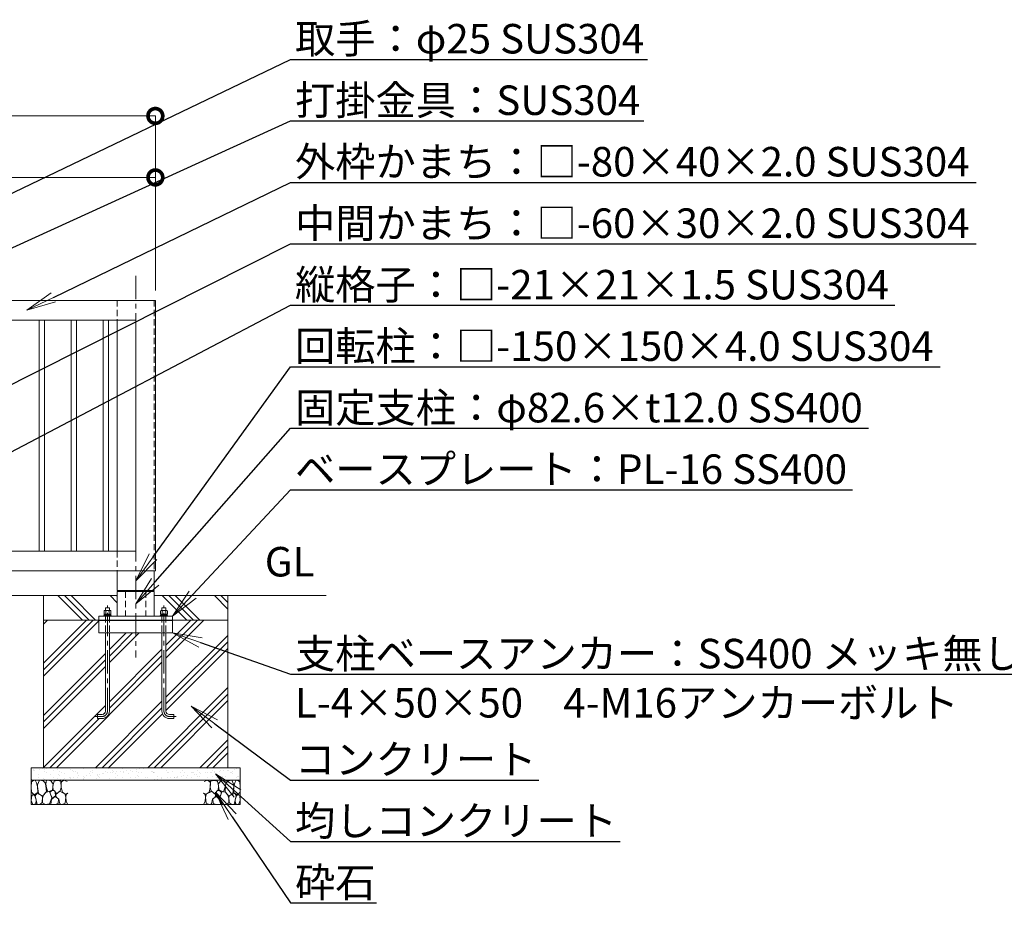
# Model space of a CAD drawing. Extents: x 0 to 16800, y 0 to 11880.
# Drawn here: x 7028 to 11033, y 2917 to 6521 of the extents above; entities that cross this region are included whole.
import ezdxf
from ezdxf import colors
from ezdxf.entities.mleader import LeaderData, LeaderLine
from ezdxf.math import Vec2, Vec3

# ---------------------------------------------------------------- set-up
doc = ezdxf.new("R2010")
doc.units = 0
doc.header["$MEASUREMENT"] = 0
doc.header["$PDMODE"] = 1
doc.linetypes.add('CENTER', pattern=[50.8, 31.75, -6.35, 6.35, -6.35])
doc.linetypes.add('DASHED', pattern=[19.05, 12.7, -6.35])
doc.layers.get('0').update_dxf_attribs({"linetype": 'CONTINUOUS'})
doc.layers.get('DefPoints').update_dxf_attribs({"linetype": 'CONTINUOUS'})
for name, color, linetype, lineweight in [('FRAM3', 1, 'CONTINUOUS', 50), ('ハッチング', 8, 'CONTINUOUS', 5), ('ボルト・ナット', 8, 'CONTINUOUS', 9), ('基準線', 6, 'CENTER', 18), ('外形線', 7, 'CONTINUOUS', 18), ('寸法線', 3, 'CONTINUOUS', 18), ('文字', 4, 'CONTINUOUS', 18), ('文字引出', 4, 'CONTINUOUS', 18), ('細線', 8, 'CONTINUOUS', 5), ('隠れ線', 5, 'DASHED', 18)]:
    doc.layers.add(name, color=color, linetype=linetype, lineweight=lineweight)
doc.styles.get("Standard").update_dxf_attribs({"font": 'TXT.SHX', "bigfont": 'bigfont.shx'})
doc.dimstyles.new('40ベース', dxfattribs={"dimscale": 40, "dimtxt": 3, "dimasz": 3, "dimexe": 0, "dimexo": 1, "dimgap": 1, "dimtad": 3, "dimdec": 1, "dimdsep": 46, "dimtxsty": 'STANDARD', "dimblk": 'DOTSMALL', "dimcen": 0, "dimclrd": 256, "dimclre": 256, "dimclrt": 7, "dimadec": 3, "dimazin": 2, "dimtfac": 1, "dimtdec": 1, "dimtix": 1, "dimtmove": 2, "dimatfit": 2, "dimldrblk": 'OPEN', "dimfxl": 1, "dimtolj": 1, "dimlwd": -1, "dimlwe": -1, "dimarcsym": 0})

# ---------------------------------------------------------------- blocks, each defined once
blk = doc.blocks.new('A$C5FE242B8')
at = {"layer": '細線'}
for points in [[(15.7, 99.5), (6.7, 96.9), (0.9, 92.9), (0.3, 72.2), (0.6, 50.1), (12.2, 39.5), (27, 49.1), (25.7, 74), (22.1, 89.1), (15.7, 99.5)], [(56.5, 87.9), (48.1, 97), (33.7, 99.2), (26, 80), (25.7, 73.1), (29.9, 45), (46.5, 34.7), (61.7, 52.6), (60.2, 77), (56.5, 87.9)], [(80.7, 95.1), (71.7, 99), (62.6, 98.8), (58.9, 83.1), (62.3, 67.7), (67.7, 52), (86.1, 59.2), (89.4, 83.3), (80.7, 95.1)], [(106.3, 98.4), (92.9, 95.8), (88.6, 76), (88.3, 73.7), (89.8, 58.6), (94.3, 56.2), (102.5, 43.5), (117.9, 56.2), (122, 70.2), (120.2, 95.8), (106.3, 98.4)], [(146.6, 94.3), (132.7, 99.2), (123.1, 92.3), (121.4, 84.2), (122.4, 69.8), (126.7, 50.4), (138.1, 42), (149.3, 47.1)], [(15.4, 36), (8.8, 40.7), (2.1, 37.2), (0, 16.9), (7, 0.3), (18.7, 2.7), (20.6, 19.3), (15.4, 36)], [(34.5, 41.4), (22.4, 45.6), (16.3, 35.9), (20.6, 18.4), (24.8, 0.3), (35.7, 0.6), (45.3, 9.1), (45.6, 32.9), (42, 37.5), (34.5, 41.4)], [(73.8, 53.8), (59.8, 50.4), (50.5, 37.8), (45.6, 26.6), (45.9, 6.9), (57.7, 0.3), (75, 3.3), (84, 26.9), (73.8, 53.8)], [(97.3, 49.5), (93.1, 57.1), (84.3, 58), (76.2, 49.5), (80.7, 35.9), (87.1, 26), (98.2, 35.6), (97.3, 49.5)], [(125.4, 48.6), (116.7, 54.4), (100.4, 41.1), (102.2, 30.2), (112.1, 22), (116.7, 3.3), (126.3, 0.3), (138.1, 6), (141.5, 29.9), (136.9, 43.2), (125.4, 48.6)], [(149.3, 46.9), (142.4, 41.1), (141.5, 30.5), (142.4, 12.1), (149, 0.9), (149.3, 0.9)], [(99.1, 32), (93.1, 30.2), (82.2, 21.4), (80.4, 1.5), (97.9, 0), (110, 3.9), (110.6, 23.3), (99.1, 32)]]:
    blk.add_lwpolyline(points, dxfattribs=at)
blk = doc.blocks.new('_DotSmall')
at = {"layer": 'FRAM3', "color": 0, "const_width": 0.5}
blk.add_lwpolyline([(-0.0625, 0, 1), (0.0625, 0, 1)], format="xyb", close=True, dxfattribs=at)
blk = doc.blocks.new('*D475')
at = {"layer": 'DefPoints', "color": 0}
for p in [(7580, 6130), (3570, 5380), (7580, 5380)]:
    blk.add_point(p, dxfattribs=at)
at = {"layer": '寸法線'}
for p, q in [((3570, 5420), (3570, 6130)), ((3570, 6130), (7580, 6130)), ((7580, 5420), (7580, 6130))]:
    blk.add_line(p, q, dxfattribs=at)
at = {"layer": '寸法線', "xscale": 120, "yscale": 120, "zscale": 120, "rotation": 180}
blk.add_blockref('_DotSmall', (3570, 6130), dxfattribs=at)
at = {"layer": '寸法線', "xscale": 120, "yscale": 120, "zscale": 120}
blk.add_blockref('_DotSmall', (7580, 6130), dxfattribs=at)
at = {"layer": '寸法線', "color": 7, "insert": (5575, 6230), "char_height": 120, "attachment_point": 5}
blk.add_mtext('\\A1;4010', dxfattribs=at)
blk = doc.blocks.new('_OPEN')
at = {"color": 0, "linetype": 'ByBlock'}
for p, q in [((-1, 0.167), (0, 0)), ((0, 0), (-1, -0.167)), ((0, 0), (-1, 0))]:
    blk.add_line(p, q, dxfattribs=at)
blk = doc.blocks.new('*D478')
at = {"layer": 'DefPoints', "color": 0}
for p in [(7580, 5880), (5580, 5380), (7580, 5380)]:
    blk.add_point(p, dxfattribs=at)
at = {"layer": '寸法線'}
for p, q in [((5580, 5420), (5580, 5880)), ((5580, 5880), (7580, 5880)), ((7580, 5420), (7580, 5880))]:
    blk.add_line(p, q, dxfattribs=at)
at = {"layer": '寸法線', "xscale": 120, "yscale": 120, "zscale": 120, "rotation": 180}
blk.add_blockref('_DotSmall', (5580, 5880), dxfattribs=at)
at = {"layer": '寸法線', "xscale": 120, "yscale": 120, "zscale": 120}
blk.add_blockref('_DotSmall', (7580, 5880), dxfattribs=at)
at = {"layer": '寸法線', "color": 7, "insert": (6580, 5980), "char_height": 120, "attachment_point": 5}
blk.add_mtext('\\A1;2000', dxfattribs=at)

msp = doc.modelspace()

# ---------------------------------------------------------------- hatches: boundary and pattern name
at = {"layer": 'ハッチング'}
h = msp.add_hatch(dxfattribs=at)
h.set_pattern_fill('PLAST', color=256, scale=600, angle=315)
h.set_pattern_definition([(315, (0, 69700), (106.06602, 106.06602), []), (315, (13.26, 69713.26), (106.06602, 106.06602), []), (315, (26.52, 69726.52), (106.06602, 106.06602), [])])
edge = h.paths.add_edge_path()
edge.add_ellipse((7395.3923, 4112.6356106), major_axis=(4.3373855, 4.3373855), ratio=1, start_angle=10.6158651396, end_angle=19.3841579949)
edge.add_ellipse((7395.3923, 4112.6356106), major_axis=(4.3373855, 4.3373855), ratio=1, start_angle=19.3841579949, end_angle=45, ccw=False)
edge.add_line((7398.0442388, 4118.1667087), (7397, 4118.7696))
edge.add_line((7397, 4118.7696), (7393, 4118.7696))
edge.add_line((7393, 4118.7696), (7393, 4130))
edge.add_line((7393, 4130), (7377, 4130))
edge.add_line((7377, 4130), (7377, 4118.7696))
edge.add_line((7377, 4118.7696), (7373, 4118.7696))
edge.add_line((7373, 4118.7696), (7371.9557612, 4118.1667087))
edge.add_ellipse((7374.6077, 4112.6356106), major_axis=(-4.3373855, 4.3373855), ratio=1, start_angle=340.6158420043, end_angle=349.3841348604)
edge.add_line((7371.1436, 4117.7383613), (7371.1436, 4104.7696))
edge.add_line((7371.1436, 4104.7696), (7373.75, 4104.7696))
edge.add_line((7373.75, 4104.7696), (7373.75, 4103.8802162))
edge.add_line((7373.75, 4103.8802162), (7372, 4103.8))
edge.add_line((7372, 4103.8), (7371.6, 4103.4))
edge.add_line((7371.6, 4103.4), (7371.6, 4101.4848))
edge.add_line((7371.6, 4101.4848), (7371.6, 4099))
edge.add_line((7371.6, 4099), (7370, 4099))
edge.add_line((7370, 4099), (7370, 4096))
edge.add_line((7370, 4096), (7350, 4096))
edge.add_line((7350, 4096), (7350, 4080))
edge.add_line((7350, 4080), (7125, 4080))
edge.add_line((7125, 4080), (7125, 4180))
edge.add_line((7125, 4180), (7425, 4180))
edge.add_line((7425, 4180), (7425, 4096))
edge.add_line((7425, 4096), (7400, 4096))
edge.add_line((7400, 4096), (7400, 4099))
edge.add_line((7400, 4099), (7397.8304, 4099))
edge.add_line((7397.8304, 4099), (7398.4, 4099.5696))
edge.add_line((7398.4, 4099.5696), (7398.4, 4101.4848))
edge.add_line((7398.4, 4101.4848), (7398.4, 4103.4))
edge.add_line((7398.4, 4103.4), (7398, 4103.8))
edge.add_line((7398, 4103.8), (7396.25, 4103.8802162))
edge.add_line((7396.25, 4103.8802162), (7396.25, 4104.7696))
edge.add_line((7396.25, 4104.7696), (7398.8564, 4104.7696))
edge.add_line((7398.8564, 4104.7696), (7398.8564, 4117.6978075))
edge = h.paths.add_edge_path()
edge.add_ellipse((7604.6077, 4112.6356106), major_axis=(-4.3373855, 4.3373855), ratio=1, start_angle=340.6158420038, end_angle=349.3841348604)
edge.add_line((7601.1436, 4117.7383613), (7601.1436, 4104.7696))
edge.add_line((7601.1436, 4104.7696), (7603.75, 4104.7696))
edge.add_line((7603.75, 4104.7696), (7603.75, 4103.8802162))
edge.add_line((7603.75, 4103.8802162), (7602, 4103.8))
edge.add_line((7602, 4103.8), (7601.6, 4103.4))
edge.add_line((7601.6, 4103.4), (7601.6, 4101.4848))
edge.add_line((7601.6, 4101.4848), (7601.6, 4099))
edge.add_line((7601.6, 4099), (7600, 4099))
edge.add_line((7600, 4099), (7600, 4096))
edge.add_line((7600, 4096), (7575, 4096))
edge.add_line((7575, 4096), (7575, 4180))
edge.add_line((7575, 4180), (7875, 4180))
edge.add_line((7875, 4180), (7875, 4080))
edge.add_line((7875, 4080), (7650, 4080))
edge.add_line((7650, 4080), (7650, 4096))
edge.add_line((7650, 4096), (7630, 4096))
edge.add_line((7630, 4096), (7630, 4099))
edge.add_line((7630, 4099), (7627.8304, 4099))
edge.add_line((7627.8304, 4099), (7628.4, 4099.5696))
edge.add_line((7628.4, 4099.5696), (7628.4, 4101.4848))
edge.add_line((7628.4, 4101.4848), (7628.4, 4103.4))
edge.add_line((7628.4, 4103.4), (7628, 4103.8))
edge.add_line((7628, 4103.8), (7626.25, 4103.8802162))
edge.add_line((7626.25, 4103.8802162), (7626.25, 4104.7696))
edge.add_line((7626.25, 4104.7696), (7628.8564, 4104.7696))
edge.add_line((7628.8564, 4104.7696), (7628.8564, 4117.6978075))
edge.add_ellipse((7625.3923, 4112.6356106), major_axis=(4.3373855, 4.3373855), ratio=1, start_angle=10.6158651396, end_angle=19.3841579967)
edge.add_ellipse((7625.3923, 4112.6356106), major_axis=(4.3373855, 4.3373855), ratio=1, start_angle=19.3841579967, end_angle=45, ccw=False)
edge.add_line((7628.0442388, 4118.1667087), (7627, 4118.7696))
edge.add_line((7627, 4118.7696), (7623, 4118.7696))
edge.add_line((7623, 4118.7696), (7623, 4130))
edge.add_line((7623, 4130), (7607, 4130))
edge.add_line((7607, 4130), (7607, 4118.7696))
edge.add_line((7607, 4118.7696), (7603, 4118.7696))
edge.add_line((7603, 4118.7696), (7601.9557612, 4118.1667087))
h = msp.add_hatch(dxfattribs=at)
h.set_pattern_fill('PLAST', color=256, scale=600, angle=45)
h.set_pattern_definition([(45, (0, 69700), (-106.06602, 106.06602), []), (45, (-13.26, 69713.26), (-106.06602, 106.06602), []), (45, (-26.52, 69726.52), (-106.06602, 106.06602), [])])
h.paths.add_polyline_path([(7125, 4080), (7350, 4080), (7350, 4028.4), (7377, 4028.4), (7377, 3710, -0.4142135624), (7363, 3696), (7345, 3696), (7345, 3680), (7363, 3680, 0.4142135624), (7393, 3710), (7393, 4028.4), (7607, 4028.4), (7607, 3710, 0.4142135624), (7637, 3680), (7655, 3680), (7655, 3696), (7637, 3696, -0.4142135624), (7623, 3710), (7623, 4028.4), (7650, 4028.4), (7650, 4080), (7875, 4080), (7875, 3480), (7125, 3480)])
at = {"layer": 'ハッチング', "ltscale": 1000}
h = msp.add_hatch(dxfattribs=at)
h.set_pattern_fill('AR-SAND', color=256, scale=20, style=0)
h.set_pattern_definition([(37.5, (0, 69700), (-1.259867, 38.536475), [0, -30.4, 0, -34, 0, -32.5]), (7.5, (0, 69700), (35.395534, 56.44292), [0, -16.4, 0, -27.4, 0, -10.5]), (327.5, (-24.6, 69700), (62.282837, 0.113181), [0, -10, 0, -36, 0, -47]), (317.5, (-24.6, 69700), (60.12253, 17.55351), [0, -5, 0, -23.6, 0, -27])])
h.paths.add_polyline_path([(7075, 3480), (7925, 3480), (7925, 3430), (7075, 3430)])

# ---------------------------------------------------------------- linework, layer by layer
at = {"layer": 'ボルト・ナット'}
for p, q in [((7370, 4096), (7400, 4096)), ((7372, 4103.8), (7371.6, 4103.4)), ((7371.6, 4103.4), (7371.6, 4101.4848)), ((7371.6, 4103.4), (7383.7509337, 4103.4)), ((7371.6, 4101.4848), (7371.6, 4099.5696)), ((7371.6, 4099.5696), (7372, 4099.1696)), ((7371.6, 4099.5696), (7384.2615663, 4099.5696)), ((7375.7, 4103.9696), (7372, 4103.8)), ((7372, 4099.1696), (7375.7, 4099)), ((7375.7, 4099), (7385, 4099)), ((7378.0718, 4117.6978075), (7378.0718, 4104.7696)), ((7384.3375, 4099), (7383.675, 4103.9696)), ((7385.6625, 4099), (7385, 4103.9696)), ((7394.3, 4099), (7385, 4099)), ((7398.4, 4103.4), (7385.0759337, 4103.4)), ((7398.4, 4099.5696), (7385.5865663, 4099.5696)), ((7391.9282, 4117.6978075), (7391.9282, 4104.7696)), ((7394.3, 4103.9696), (7398, 4103.8)), ((7398, 4099.1696), (7394.3, 4099)), ((7398, 4103.8), (7398.4, 4103.4)), ((7398.4, 4099.5696), (7398, 4099.1696)), ((7398.4, 4103.4), (7398.4, 4101.4848)), ((7398.4, 4101.4848), (7398.4, 4099.5696)), ((7630, 4096), (7600, 4096)), ((7602, 4103.8), (7601.6, 4103.4)), ((7601.6, 4103.4), (7601.6, 4101.4848)), ((7601.6, 4103.4), (7614.9240663, 4103.4)), ((7601.6, 4101.4848), (7601.6, 4099.5696)), ((7601.6, 4099.5696), (7602, 4099.1696)), ((7601.6, 4099.5696), (7614.4134337, 4099.5696)), ((7605.7, 4103.9696), (7602, 4103.8)), ((7602, 4099.1696), (7605.7, 4099)), ((7605.7, 4099), (7615, 4099)), ((7608.0718, 4117.6978075), (7608.0718, 4104.7696)), ((7614.3375, 4099), (7615, 4103.9696)), ((7624.3, 4099), (7615, 4099)), ((7615.6625, 4099), (7616.325, 4103.9696)), ((7628.4, 4099.5696), (7615.7384337, 4099.5696)), ((7628.4, 4103.4), (7616.2490663, 4103.4)), ((7621.9282, 4117.6978075), (7621.9282, 4104.7696)), ((7624.3, 4103.9696), (7628, 4103.8)), ((7628, 4099.1696), (7624.3, 4099)), ((7628, 4103.8), (7628.4, 4103.4)), ((7628.4, 4099.5696), (7628, 4099.1696)), ((7628.4, 4103.4), (7628.4, 4101.4848)), ((7628.4, 4101.4848), (7628.4, 4099.5696))]:
    msp.add_line(p, q, dxfattribs=at)
for points in [[(7377, 4118.7696), (7377, 4130), (7393, 4130), (7393, 4118.7696)], [(7623, 4118.7696), (7623, 4130), (7607, 4130), (7607, 4118.7696)], [(7396.25, 4104.7696), (7396.25, 4103.9696), (7373.75, 4103.9696), (7373.75, 4104.7696)], [(7603.75, 4104.7696), (7603.75, 4103.9696), (7626.25, 4103.9696), (7626.25, 4104.7696)]]:
    msp.add_lwpolyline(points, dxfattribs=at)
for points in [[(7370, 4096), (7400, 4096), (7400, 4099), (7370, 4099)], [(7373, 4118.7696), (7371.1436, 4117.6978075), (7371.1436, 4104.7696), (7398.8564, 4104.7696), (7398.8564, 4117.6978075), (7397, 4118.7696)], [(7630, 4096), (7600, 4096), (7600, 4099), (7630, 4099)], [(7627, 4118.7696), (7628.8564, 4117.6978075), (7628.8564, 4104.7696), (7601.1436, 4104.7696), (7601.1436, 4117.6978075), (7603, 4118.7696)]]:
    msp.add_lwpolyline(points, close=True, dxfattribs=at)
for points in [[(7377, 4028.4), (7377, 3710, -0.4142135624), (7363, 3696), (7345, 3696), (7345, 3680), (7363, 3680, 0.4142135624), (7393, 3710), (7393, 4028.4)], [(7623, 4028.4), (7623, 3710, 0.4142135624), (7637, 3696), (7655, 3696), (7655, 3680), (7637, 3680, -0.4142135624), (7607, 3710), (7607, 4028.4)]]:
    msp.add_lwpolyline(points, format="xyb", dxfattribs=at)
for centre, major_axis, start_param, end_param in [((7374.6077, 4112.6356106), (-4.3373855, 4.3373855), -1.3855145272, -0.1852817996), ((7385, 4095.8413314), (16.2127342, 16.2127342), 0.4784315129, 1.0923648139), ((7395.3923, 4112.6356106), (4.3373855, 4.3373855), 0.1852817996, 1.3855145272)]:
    msp.add_ellipse(centre, major_axis=major_axis, ratio=1, start_param=start_param, end_param=end_param, dxfattribs=at)
at = {"layer": 'ボルト・ナット', "extrusion": (0, 0, -1)}
for centre, major_axis, start_param, end_param in [((7604.6077, 4112.6356106), (-4.3373855, 4.3373855), 0.1852817996, 1.3855145272), ((7615, 4095.8413314), (-16.2127342, 16.2127342), 0.4784315129, 1.0923648139), ((7625.3923, 4112.6356106), (4.3373855, 4.3373855), -1.3855145272, -0.1852817996)]:
    msp.add_ellipse(centre, major_axis=major_axis, ratio=1, start_param=start_param, end_param=end_param, dxfattribs=at)
at = {"layer": '基準線', "ltscale": 3}
msp.add_line((7500, 5480), (7500, 3928.4), dxfattribs=at)
for points in [[(7335, 3688), (7363, 3688, 0.4142135624), (7385, 3710), (7385, 4140)], [(7665, 3688), (7637, 3688, -0.4142135624), (7615, 3710), (7615, 4140)]]:
    msp.add_lwpolyline(points, format="xyb", dxfattribs=at)
at = {"layer": '外形線'}
for p, q in [((7425, 5300), (7425, 4360)), ((3725, 4180), (7425, 4180)), ((7458.7, 4201), (7458.7, 4196)), ((7541.3, 4201), (7541.3, 4196)), ((8275, 4180), (7575, 4180)), ((7350, 4078.4), (7650, 4078.4))]:
    msp.add_line(p, q, dxfattribs=at)
for points in [[(5580, 4913.5), (5580, 4280), (7580, 4280), (7580, 5380), (5580, 5380), (5580, 4978.5)], [(7425, 4280), (7425, 4201), (7575, 4201), (7575, 4280)], [(7575, 4096), (7575, 4196), (7425, 4196), (7425, 4096)], [(7650, 4080), (7650, 4028.4), (7350, 4028.4), (7350, 4080)]]:
    msp.add_lwpolyline(points, dxfattribs=at)
for points in [[(7500, 5300), (5660, 5300), (5660, 4360), (7500, 4360)], [(7108, 5300), (7129, 5300), (7129, 4360), (7108, 4360)], [(7238, 5300), (7259, 5300), (7259, 4360), (7238, 4360)], [(7368, 5300), (7389, 5300), (7389, 4360), (7368, 4360)], [(7650, 4080), (7650, 4096), (7350, 4096), (7350, 4080)]]:
    msp.add_lwpolyline(points, close=True, dxfattribs=at)
at = {"layer": '細線'}
for p, q in [((7125, 4180), (7125, 3480)), ((7875, 3480), (7875, 4180)), ((7875, 4080), (7125, 4080)), ((7925, 3430), (7075, 3430))]:
    msp.add_line(p, q, dxfattribs=at)
msp.add_lwpolyline([(7925, 3480), (7925, 3330), (7075, 3330), (7075, 3480)], close=True, dxfattribs=at)
at = {"layer": '隠れ線', "ltscale": 2}
for p, q in [((7425, 5380), (7425, 5300)), ((7575, 5380), (7575, 4280)), ((7425, 4360), (7425, 4280)), ((7458.7, 4196), (7458.7, 4096)), ((7541.3, 4196), (7541.3, 4096)), ((7377, 4096), (7377, 4028.4)), ((7393, 4096), (7393, 4028.4)), ((7607, 4096), (7607, 4028.4)), ((7623, 4096), (7623, 4028.4))]:
    msp.add_line(p, q, dxfattribs=at)

# ---------------------------------------------------------------- block references
msp.add_blockref('A$C5FE242B8', (7075, 3330))
at = {"xscale": -1}
msp.add_blockref('A$C5FE242B8', (7925, 3330), dxfattribs=at)

# ---------------------------------------------------------------- texts
at = {"layer": '文字', "insert": (8025, 4220), "char_height": 120, "attachment_point": 7}
msp.add_mtext('GL', dxfattribs=at)

# ---------------------------------------------------------------- dimensions: what is measured, and where the dimension line sits
at = {"layer": '寸法線'}
for base, p1, picture, middle in [((7580.0000000001, 6130), (3570.0000000001, 5380), '*D475', (5575.0000000001, 6230)), ((7580.0000000001, 5880), (5580.0000000001, 5380), '*D478', (6580.0000000001, 5980))]:
    dim = msp.add_linear_dim(base=base, p1=p1, p2=(7580.0000000001, 5380), dimstyle='40ベース', override={"dimdec": 6}, dxfattribs=at)
    dim.commit()
    dim.dimension.update_dxf_attribs({"geometry": picture, "text_midpoint": middle})

# ---------------------------------------------------------------- leaders
at = {"layer": '文字引出'}
ml = msp.add_multileader_mtext('Standard', dxfattribs=at)
ml.set_content('\\A1;{\\C7;取手：φ25 SUS304}', color=256, style='STANDARD')
ml.set_leader_properties()
ml.set_arrow_properties(name='OPEN')
ml.build(insert=Vec2(0, 0))
ml.multileader.update_dxf_attribs({"text_left_attachment_type": 6, "text_right_attachment_type": 6, "dogleg_length": 0.36, "arrow_head_size": 120, "scale": 40})
ctx = ml.context
ctx.base_point, ctx.scale, ctx.char_height, ctx.arrow_head_size, ctx.landing_gap_size, ctx.plane_origin = Vec3(8144.4, 6360), 40, 120, 120, 3.6, Vec3(2871.8612894, 4569.4878168)
ctx.left_attachment, ctx.right_attachment = 6, 6
notes = []
notes.append((ctx, [(0, (1, 1, 0), (8130, 6360), (1, 0), 14.4, [(0, [(5630, 5160)], 0, [])])]))
ctx.mtext.insert, ctx.mtext.flow_direction = Vec3(8148, 6504), 5
ml = msp.add_multileader_mtext('Standard', dxfattribs=at)
ml.set_content('\\A1;{\\C7;打掛金具：SUS304}', color=256, style='STANDARD')
ml.set_leader_properties()
ml.set_arrow_properties(name='OPEN')
ml.build(insert=Vec2(0, 0))
ml.multileader.update_dxf_attribs({"text_left_attachment_type": 6, "text_right_attachment_type": 6, "dogleg_length": 0.36, "arrow_head_size": 120, "scale": 40})
ctx = ml.context
ctx.base_point, ctx.scale, ctx.char_height, ctx.arrow_head_size, ctx.landing_gap_size, ctx.plane_origin = Vec3(8144.4, 6110), 40, 120, 120, 3.6, Vec3(2871.8612894, 4369.4878168)
ctx.left_attachment, ctx.right_attachment = 6, 6
notes.append((ctx, [(0, (1, 1, 0), (8130, 6110), (1, 0), 14.4, [(0, [(5654, 4981.50001)], 0, [])])]))
ctx.mtext.insert, ctx.mtext.flow_direction = Vec3(8148, 6254), 5
ml = msp.add_multileader_mtext('Standard', dxfattribs=at)
ml.set_content('\\A1;{\\C7;外枠かまち：□-80×40×2.0 SUS304}', color=256, style='STANDARD')
ml.set_leader_properties()
ml.set_arrow_properties(name='OPEN')
ml.build(insert=Vec2(0, 0))
ml.multileader.update_dxf_attribs({"text_left_attachment_type": 6, "text_right_attachment_type": 6, "dogleg_length": 0.36, "arrow_head_size": 120, "scale": 40})
ctx = ml.context
ctx.base_point, ctx.scale, ctx.char_height, ctx.arrow_head_size, ctx.landing_gap_size, ctx.plane_origin = Vec3(8144.4, 5860), 40, 120, 120, 3.6, Vec3(10963.223231, 5206.8447997)
ctx.left_attachment, ctx.right_attachment = 6, 6
notes.append((ctx, [(1, (1, 1, 0), (8130, 5860), (1, 0), 14.4, [(0, [(7057.5, 5340)], 0, [])])]))
ctx.mtext.insert, ctx.mtext.flow_direction = Vec3(8148, 6004), 5
ml = msp.add_multileader_mtext('Standard', dxfattribs=at)
ml.set_content('\\A1;{\\C7;中間かまち：□-60×30×2.0 SUS304}', color=256, style='STANDARD')
ml.set_leader_properties()
ml.set_arrow_properties(name='OPEN')
ml.build(insert=Vec2(0, 0))
ml.multileader.update_dxf_attribs({"text_left_attachment_type": 6, "text_right_attachment_type": 6, "dogleg_length": 0.36, "arrow_head_size": 120, "scale": 40})
ctx = ml.context
ctx.base_point, ctx.scale, ctx.char_height, ctx.arrow_head_size, ctx.landing_gap_size, ctx.plane_origin = Vec3(8144.4, 5610), 40, 120, 120, 3.6, Vec3(10963.223231, 4306.8447997)
ctx.left_attachment, ctx.right_attachment = 6, 6
notes.append((ctx, [(1, (1, 1, 0), (8130, 5610), (1, 0), 14.4, [(0, [(6579, 4830)], 0, [])])]))
ctx.mtext.insert, ctx.mtext.flow_direction = Vec3(8148, 5754), 5
ml = msp.add_multileader_mtext('Standard', dxfattribs=at)
ml.set_content('{\\C7;縦格子：□-21×21×1.5 \\A1;SUS304}', color=256, style='STANDARD')
ml.set_leader_properties()
ml.set_arrow_properties(name='OPEN')
ml.build(insert=Vec2(0, 0))
ml.multileader.update_dxf_attribs({"text_left_attachment_type": 6, "text_right_attachment_type": 6, "dogleg_length": 0.36, "arrow_head_size": 120, "scale": 40})
ctx = ml.context
ctx.base_point, ctx.scale, ctx.char_height, ctx.arrow_head_size, ctx.landing_gap_size, ctx.plane_origin = Vec3(8144.4, 5360), 40, 120, 120, 3.6, Vec3(10963.223231, 4706.8447997)
ctx.left_attachment, ctx.right_attachment = 6, 6
notes.append((ctx, [(1, (1, 1, 0), (8130, 5360), (1, 0), 14.4, [(0, [(6739, 4630)], 0, [])])]))
ctx.mtext.insert, ctx.mtext.flow_direction = Vec3(8148, 5504), 5
ml = msp.add_multileader_mtext('Standard', dxfattribs=at)
ml.set_content('\\A1;{\\C7;回転柱：□-150×150×4.0 SUS304}', color=256, style='STANDARD')
ml.set_leader_properties()
ml.set_arrow_properties(name='OPEN')
ml.build(insert=Vec2(0, 0))
ml.multileader.update_dxf_attribs({"text_left_attachment_type": 6, "text_right_attachment_type": 6, "dogleg_length": 0.36, "arrow_head_size": 120, "scale": 40})
ctx = ml.context
ctx.base_point, ctx.scale, ctx.char_height, ctx.arrow_head_size, ctx.landing_gap_size, ctx.plane_origin = Vec3(8144.4, 5110), 40, 120, 120, 3.6, Vec3(10963.223231, 3906.8447997)
ctx.left_attachment, ctx.right_attachment = 6, 6
notes.append((ctx, [(1, (1, 1, 0), (8130, 5110), (1, 0), 14.4, [(0, [(7500, 4240.5)], 0, [])])]))
ctx.mtext.insert, ctx.mtext.flow_direction = Vec3(8148, 5254), 5
ml = msp.add_multileader_mtext('Standard', dxfattribs=at)
ml.set_content('\\A1;{\\C7;固定支柱：φ82.6×t12.0 SS400}', color=256, style='STANDARD')
ml.set_leader_properties()
ml.set_arrow_properties(name='OPEN')
ml.build(insert=Vec2(0, 0))
ml.multileader.update_dxf_attribs({"text_left_attachment_type": 6, "text_right_attachment_type": 6, "dogleg_length": 0.36, "arrow_head_size": 120, "scale": 40})
ctx = ml.context
ctx.base_point, ctx.scale, ctx.char_height, ctx.arrow_head_size, ctx.landing_gap_size, ctx.plane_origin = Vec3(8144.4, 4860), 40, 120, 120, 3.6, Vec3(11265.5148517, 3532.6379336)
ctx.left_attachment, ctx.right_attachment = 6, 6
notes.append((ctx, [(1, (1, 1, 0), (8130, 4860), (1, 0), 14.4, [(0, [(7500, 4146)], 0, [])])]))
ctx.mtext.insert, ctx.mtext.flow_direction = Vec3(8148, 5004), 5
ml = msp.add_multileader_mtext('Standard', dxfattribs=at)
ml.set_content('\\A1;{\\C7;ベースプレート：PL-16 SS400}', color=256, style='STANDARD')
ml.set_leader_properties()
ml.set_arrow_properties(name='OPEN')
ml.build(insert=Vec2(0, 0))
ml.multileader.update_dxf_attribs({"text_left_attachment_type": 6, "text_right_attachment_type": 6, "dogleg_length": 0.36, "arrow_head_size": 120, "scale": 40})
ctx = ml.context
ctx.base_point, ctx.scale, ctx.char_height, ctx.arrow_head_size, ctx.landing_gap_size, ctx.plane_origin = Vec3(8144.4, 4610), 40, 120, 120, 3.6, Vec3(11265.5148517, 3196)
ctx.left_attachment, ctx.right_attachment = 6, 6
notes.append((ctx, [(1, (1, 1, 0), (8130, 4610), (1, 0), 14.4, [(0, [(7650, 4096)], 0, [])])]))
ctx.mtext.insert, ctx.mtext.flow_direction = Vec3(8148, 4754), 5
ml = msp.add_multileader_mtext('Standard', dxfattribs=at)
ml.set_content('\\A1;{\\C7;支柱ベースアンカー：SS400 メッキ無し\\PL-4×50×50\u30004-M16アンカーボルト}', color=256, style='STANDARD')
ml.set_leader_properties()
ml.set_arrow_properties(name='OPEN')
ml.build(insert=Vec2(0, 0))
ml.multileader.update_dxf_attribs({"text_left_attachment_type": 6, "text_right_attachment_type": 6, "dogleg_length": 0.36, "arrow_head_size": 120, "scale": 40})
ctx = ml.context
ctx.base_point, ctx.scale, ctx.char_height, ctx.arrow_head_size, ctx.landing_gap_size, ctx.plane_origin = Vec3(8144.4, 3860), 40, 120, 120, 3.6, Vec3(11265.5148517, 2796)
ctx.left_attachment, ctx.right_attachment = 6, 6
notes.append((ctx, [(1, (1, 1, 0), (8130, 3860), (1, 0), 14.4, [(0, [(7650, 4028.4)], 0, [])])]))
ctx.mtext.insert, ctx.mtext.flow_direction = Vec3(8148, 4004), 5
ml = msp.add_multileader_mtext('Standard', dxfattribs=at)
ml.set_content('\\A1;{\\C7;コンクリート}', color=256, style='STANDARD')
ml.set_leader_properties()
ml.set_arrow_properties(name='OPEN')
ml.build(insert=Vec2(0, 0))
ml.multileader.update_dxf_attribs({"text_left_attachment_type": 6, "text_right_attachment_type": 6, "dogleg_length": 0.36, "arrow_head_size": 120, "scale": 40})
ctx = ml.context
ctx.base_point, ctx.scale, ctx.char_height, ctx.arrow_head_size, ctx.landing_gap_size, ctx.plane_origin = Vec3(8144.4, 3430), 40, 120, 120, 3.6, Vec3(11265.5148517, 2596)
ctx.left_attachment, ctx.right_attachment = 6, 6
notes.append((ctx, [(1, (1, 1, 0), (8130, 3430), (1, 0), 14.4, [(0, [(7725, 3730)], 0, [])])]))
ctx.mtext.insert, ctx.mtext.flow_direction = Vec3(8148, 3574), 5
ml = msp.add_multileader_mtext('Standard', dxfattribs=at)
ml.set_content('\\A1;{\\C7;均しコンクリート}', color=256, style='STANDARD')
ml.set_leader_properties()
ml.set_arrow_properties(name='OPEN')
ml.build(insert=Vec2(0, 0))
ml.multileader.update_dxf_attribs({"text_left_attachment_type": 6, "text_right_attachment_type": 6, "dogleg_length": 0.36, "arrow_head_size": 120, "scale": 40})
ctx = ml.context
ctx.base_point, ctx.scale, ctx.char_height, ctx.arrow_head_size, ctx.landing_gap_size, ctx.plane_origin = Vec3(8144.4, 3180), 40, 120, 120, 3.6, Vec3(7748.8839019, 4975.7595946)
ctx.left_attachment, ctx.right_attachment = 6, 6
notes.append((ctx, [(1, (1, 1, 0), (8130, 3180), (1, 0), 14.4, [(0, [(7825, 3455)], 0, [])])]))
ctx.mtext.insert, ctx.mtext.flow_direction = Vec3(8148, 3324), 5
ml = msp.add_multileader_mtext('Standard', dxfattribs=at)
ml.set_content('\\A1;{\\C7;砕石}', color=256, style='STANDARD')
ml.set_leader_properties()
ml.set_arrow_properties(name='OPEN')
ml.build(insert=Vec2(0, 0))
ml.multileader.update_dxf_attribs({"text_left_attachment_type": 6, "text_right_attachment_type": 6, "dogleg_length": 0.36, "arrow_head_size": 120, "scale": 40})
ctx = ml.context
ctx.base_point, ctx.scale, ctx.char_height, ctx.arrow_head_size, ctx.landing_gap_size, ctx.plane_origin = Vec3(8144.4, 2930), 40, 120, 120, 3.6, Vec3(11265.5148517, 2196)
ctx.left_attachment, ctx.right_attachment = 6, 6
notes.append((ctx, [(1, (1, 1, 0), (8130, 2930), (1, 0), 14.4, [(0, [(7825, 3380)], 0, [])])]))
ctx.mtext.insert, ctx.mtext.flow_direction = Vec3(8148, 3074), 5
for ctx, leaders in notes:
    for number, flags, end, landing, length, lines in leaders:
        leader = LeaderData()
        leader.index, (leader.has_last_leader_line, leader.has_dogleg_vector, leader.attachment_direction) = number, flags
        leader.last_leader_point, leader.dogleg_vector, leader.dogleg_length = Vec3(end), Vec3(landing), length
        for number, points, colour, breaks in lines:
            line = LeaderLine()
            line.index, line.vertices, line.color, line.breaks = number, Vec3.list(points), colors.encode_raw_color(colour), breaks
            leader.lines.append(line)
        ctx.leaders.append(leader)

doc.saveas('drawing.dxf')
